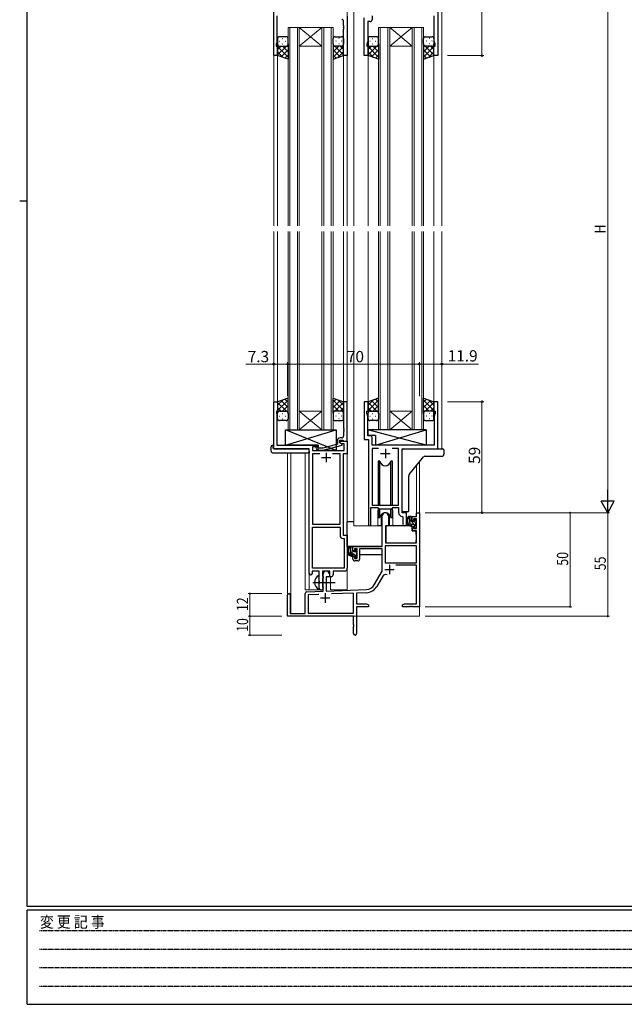
# Model space of a CAD drawing. Extents: x 0 to 1133, y 0 to 806.
# Drawn here: x 0 to 321, y 0 to 523 of the extents above; entities that cross this region are included whole.
import ezdxf

# ---------------------------------------------------------------- set-up
doc = ezdxf.new("R2010")
doc.units = 0
doc.linetypes.add('HIDDEN', pattern=[0.375, 0.25, -0.125])
doc.linetypes.add('YCENTER_1', pattern=[13, 10, -1, 1, -1])
for name, color, linetype, lineweight in [('YKK_11', 7, 'CONTINUOUS', 30), ('YKK_12', 2, 'CONTINUOUS', 13), ('YKK_13', 4, 'CONTINUOUS', 30), ('YKK_D', 6, 'CONTINUOUS', 13)]:
    doc.layers.add(name, color=color, linetype=linetype, lineweight=lineweight)
doc.layers.add('YKK_ZWAK', color=7, linetype='CONTINUOUS')
doc.styles.get("Standard").update_dxf_attribs({"font": 'ROMANS.SHX', "bigfont": 'EXTFONT.SHX'})
doc.styles.add('YKK_OSSTYLE1', font='romans.shx', dxfattribs={"width": 0.9, "bigfont": 'EXTFONT.SHX'})

# ---------------------------------------------------------------- blocks, each defined once
blk = doc.blocks.new('A201')
at = {"layer": 'YKK_ZWAK', "color": 254, "linetype": 'Continuous'}
for p, q in [((21, 35), (21, 410)), ((19, 222.5), (21, 222.5)), ((571, 35), (21, 35)), ((544, 34), (21, 34)), ((21, 9), (21, 34)), ((21, 9), (544, 9))]:
    blk.add_line(p, q, dxfattribs=at)
at = {"layer": 'YKK_ZWAK', "color": 131, "linetype": 'HIDDEN'}
for p, q in [((24.28, 28.63), (201.57, 28.63)), ((24.28, 23.68), (201.57, 23.68)), ((24.28, 18.74), (201.57, 18.74)), ((24.28, 13.79), (201.57, 13.79))]:
    blk.add_line(p, q, dxfattribs=at)
at = {"layer": 'YKK_ZWAK', "color": 131, "linetype": 'Continuous', "style": 'YKK_OSSTYLE1', "width": 0.9}
blk.add_text('変 更 記 事', height=3, dxfattribs=at).set_placement((24.37, 29.39))

msp = doc.modelspace()

# ---------------------------------------------------------------- linework, layer by layer
at = {"layer": 'YKK_11', "linetype": 'ByBlock', "lineweight": -2, "ltscale": 0.5}
for p, q in [((134.99, 504.28), (134.99, 527.28)), ((136.62, 525.38), (136.62, 520.24)), ((174, 525.28), (174, 504.28)), ((183, 504.28), (183, 524.28)), ((187.13, 525.35), (187.13, 523.35)), ((220.07, 512.01), (220.07, 525.35)), ((222, 527.28), (222, 504.28)), ((136.62, 520.24), (136.5, 520.06)), ((136.5, 520.06), (136.5, 519.51)), ((136.5, 519.51), (136.62, 519.33)), ((136.62, 519.24), (136.5, 519.06)), ((136.5, 519.06), (136.5, 518.51)), ((136.5, 518.51), (136.62, 518.33)), ((136.62, 519.33), (136.62, 519.24)), ((136.62, 518.33), (136.62, 511.19)), ((172, 520.24), (172, 522.48)), ((172.12, 520.06), (172, 520.24)), ((172, 519.33), (172.12, 519.51)), ((172, 519.24), (172, 519.33)), ((172.12, 519.06), (172, 519.24)), ((172, 518.33), (172.12, 518.51)), ((172, 504.28), (172, 518.33)), ((172.12, 519.51), (172.12, 520.06)), ((172.12, 518.51), (172.12, 519.06)), ((184.93, 520.24), (184.81, 520.06)), ((184.81, 520.06), (184.81, 519.51)), ((184.81, 519.51), (184.93, 519.33)), ((184.93, 519.24), (184.81, 519.06)), ((184.81, 519.06), (184.81, 518.51)), ((184.81, 518.51), (184.93, 518.33)), ((186.13, 522.35), (184.93, 522.35)), ((184.93, 522.35), (184.93, 520.24)), ((184.93, 519.33), (184.93, 519.24)), ((184.93, 518.33), (184.93, 512.01)), ((136.62, 511.19), (136.29, 510.28)), ((136.29, 510.28), (136.29, 509.28)), ((136.29, 509.28), (136.99, 509.28)), ((136.99, 509.28), (136.99, 504.28)), ((184.93, 512.01), (184.3, 510.28)), ((184.3, 510.28), (184.3, 509.28)), ((184.3, 509.28), (185, 509.28)), ((185, 509.28), (185, 504.28)), ((220, 504.28), (220, 509.28)), ((220, 509.28), (220.7, 509.28)), ((220.7, 510.28), (220.07, 512.01)), ((220.7, 509.28), (220.7, 510.28)), ((136.99, 504.28), (134.99, 504.28)), ((174, 504.28), (172, 504.28)), ((185, 504.28), (183, 504.28)), ((222, 504.28), (220, 504.28)), ((135, 295.28), (135, 320.28)), ((135, 320.28), (137, 320.28)), ((137, 320.28), (137, 315.28)), ((174, 320.28), (172, 320.28)), ((172, 320.28), (172, 306.24)), ((174, 299.28), (174, 320.28)), ((185, 320.28), (183, 320.28)), ((183, 320.28), (183, 300.28)), ((185, 315.28), (185, 320.28)), ((222, 320.28), (220, 320.28)), ((220, 320.28), (220, 315.28)), ((222, 295.28), (222, 320.28)), ((137, 315.28), (136.3, 315.28)), ((136.3, 315.28), (136.3, 314.28)), ((136.3, 314.28), (136.63, 313.38)), ((184.3, 314.28), (184.3, 315.28)), ((184.3, 315.28), (185, 315.28)), ((184.93, 312.55), (184.3, 314.28)), ((220, 315.28), (220.7, 315.28)), ((220.7, 314.28), (220.07, 312.55)), ((220.7, 315.28), (220.7, 314.28)), ((136.63, 313.38), (136.63, 306.24)), ((184.93, 306.24), (184.93, 312.55)), ((220.07, 312.55), (220.07, 297.28)), ((136.63, 306.24), (136.51, 306.06)), ((136.51, 306.06), (136.51, 305.51)), ((136.51, 305.51), (136.63, 305.33)), ((136.63, 305.24), (136.51, 305.06)), ((136.51, 305.06), (136.51, 304.51)), ((136.51, 304.51), (136.63, 304.33)), ((136.63, 305.33), (136.63, 305.24)), ((136.63, 304.33), (136.63, 297.28)), ((172, 306.24), (172.12, 306.06)), ((172.12, 305.51), (172, 305.33)), ((172, 305.33), (172, 305.24)), ((172, 305.24), (172.12, 305.06)), ((172.12, 304.51), (172, 304.33)), ((172, 304.33), (172, 302.08)), ((172.12, 306.06), (172.12, 305.51)), ((172.12, 305.06), (172.12, 304.51)), ((184.81, 306.06), (184.93, 306.24)), ((184.81, 305.51), (184.81, 306.06)), ((184.93, 305.33), (184.81, 305.51)), ((184.81, 305.06), (184.93, 305.24)), ((184.81, 304.51), (184.81, 305.06)), ((184.93, 304.33), (184.81, 304.51)), ((184.93, 305.24), (184.93, 305.33)), ((184.93, 302.21), (184.93, 304.33)), ((168.7, 299.58), (168.7, 297.76)), ((170, 298.48), (170, 299.78)), ((170, 299.78), (171.8, 299.78)), ((170, 298.48), (170, 299.28)), ((170, 299.28), (174, 299.28)), ((170.86, 297.98), (170, 298.48)), ((171.2, 297.79), (170, 298.48)), ((171, 301.08), (170.2, 301.08)), ((171.8, 299.78), (172, 299.58)), ((172, 299.58), (172.3, 299.28)), ((172.3, 299.28), (174, 299.28)), ((174, 299.28), (174, 292.65)), ((183, 300.28), (185.2, 300.28)), ((186.13, 302.21), (184.93, 302.21)), ((185.2, 300.28), (185.2, 254.93)), ((187.13, 297.28), (187.13, 301.21)), ((153.8, 295.28), (135, 295.28)), ((136.63, 297.28), (158.6, 297.28)), ((153.8, 229.03), (153.8, 295.28)), ((158.6, 296.28), (155.43, 296.28)), ((155.43, 296.28), (155.43, 294.28)), ((155.43, 294.28), (172.37, 294.28)), ((157.47, 295.26), (158.25, 294.48)), ((158.25, 294.48), (161.09, 294.48)), ((158.74, 295.68), (158.32, 296.11)), ((158.6, 297.28), (158.6, 296.28)), ((160.93, 295.68), (158.74, 295.68)), ((168.7, 297.76), (160.93, 295.68)), ((161.09, 294.48), (171.2, 297.19)), ((172.37, 297.98), (170.86, 297.98)), ((171.2, 297.19), (171.2, 297.79)), ((172.37, 294.28), (172.37, 297.98)), ((220.07, 297.28), (187.13, 297.28)), ((190.61, 295.35), (187.13, 295.35)), ((190.61, 295.35), (187.13, 295.35)), ((187.13, 295.35), (187.13, 265.28)), ((201.27, 295.35), (197.78, 295.35)), ((201.27, 265.28), (201.27, 295.35)), ((203.2, 261.28), (203.2, 295.28)), ((203.2, 295.28), (222, 295.28)), ((159.45, 292.65), (155.43, 292.65)), ((159.45, 292.65), (155.43, 292.65)), ((155.43, 292.65), (155.43, 255.28)), ((170.17, 292.65), (166.15, 292.65)), ((170.17, 255.28), (170.17, 292.65)), ((174, 292.65), (171.8, 292.65)), ((171.8, 292.65), (171.8, 249.28)), ((186.5, 254.93), (186.5, 264.08)), ((186.5, 264.08), (190.2, 264.08)), ((187.13, 265.28), (201.27, 265.28)), ((190.2, 264.08), (190.93, 263.35)), ((190.93, 263.35), (197.47, 263.35)), ((197.47, 263.35), (198.2, 264.08)), ((198.2, 264.08), (201.27, 264.08)), ((201.27, 264.08), (201.27, 261.35)), ((203.18, 259.36), (203.47, 259.06)), ((205.4, 261.28), (203.2, 261.28)), ((203.47, 259.06), (203.47, 255.25)), ((205.4, 255.25), (205.4, 261.28)), ((155.43, 255.28), (170.17, 255.28)), ((155.43, 231.91), (155.43, 253.65)), ((155.43, 231.91), (155.43, 253.65)), ((155.43, 253.65), (170.17, 253.65)), ((170.17, 253.65), (170.17, 249.15)), ((171.67, 247.65), (172.37, 247.65)), ((171.8, 249.28), (174, 249.28)), ((172.37, 247.65), (172.37, 231.91)), ((174, 249.28), (174, 231.78)), ((159.1, 230.28), (155.3, 230.28)), ((155.3, 230.28), (155.3, 229.03)), ((172.37, 231.91), (155.43, 231.91)), ((159.1, 224.95), (159.1, 230.28)), ((164.8, 230.28), (160.73, 230.28)), ((160.73, 230.28), (160.73, 227.97)), ((164.8, 227.28), (164.8, 230.28)), ((172.5, 230.28), (166.43, 230.28)), ((166.43, 230.28), (166.43, 228.28)), ((160.73, 227.97), (160.87, 227.77)), ((160.87, 226.29), (160.73, 226.1)), ((160.73, 226.1), (160.73, 221.97)), ((160.87, 227.77), (161.1, 227.48)), ((161.1, 226.58), (160.87, 226.29)), ((161.1, 227.48), (161.1, 226.58)), ((165.43, 227.28), (164.8, 227.28)), ((159.24, 224.76), (159.1, 224.95)), ((159.1, 223.61), (159.24, 223.8)), ((159.1, 221.28), (159.1, 223.61)), ((159.24, 223.8), (159.24, 224.76)), ((160.73, 221.97), (160.87, 221.77)), ((160.87, 221.77), (161.1, 221.48)), ((161.1, 221.48), (161.1, 221.28))]:
    msp.add_line(p, q, dxfattribs=at)
at = {"layer": 'YKK_11', "ltscale": 0.5}
for p, q in [((162.8, 293.08), (162.8, 288.08)), ((194.2, 295.28), (194.2, 290.28)), ((160.3, 290.58), (165.3, 290.58)), ((191.7, 292.78), (196.7, 292.78))]:
    msp.add_line(p, q, dxfattribs=at)
at = {"layer": 'YKK_11', "color": 0, "linetype": 'ByBlock', "lineweight": -2}
for p, q in [((192.5, 243.28), (192.5, 259.58)), ((195.9, 259.58), (195.9, 254.28)), ((208.4, 259.28), (210.67, 259.28)), ((208.4, 256.98), (208.4, 259.28)), ((209.2, 256.98), (208.4, 256.98)), ((209.2, 258.08), (209.2, 256.98)), ((210.67, 258.08), (209.2, 258.08)), ((210.67, 261.28), (212.3, 261.28)), ((210.67, 259.28), (210.67, 261.28)), ((210.67, 252.88), (210.67, 258.08)), ((212.3, 261.28), (212.3, 211.28)), ((194.3, 254.28), (194.3, 245.28)), ((195.9, 254.28), (194.3, 254.28)), ((208.4, 253.98), (209.2, 253.98)), ((208.4, 251.68), (208.4, 253.98)), ((210.67, 251.68), (208.4, 251.68)), ((209.2, 253.98), (209.2, 252.88)), ((209.2, 252.88), (210.67, 252.88)), ((210.67, 245.28), (210.67, 251.68)), ((177, 240.98), (177, 243.28)), ((177, 243.28), (192.5, 243.28)), ((177.8, 240.98), (177, 240.98)), ((177.8, 242.08), (177.8, 240.98)), ((179.3, 242.08), (177.8, 242.08)), ((179.3, 236.88), (179.3, 242.08)), ((180.5, 242.08), (180.5, 236.68)), ((192.5, 242.08), (180.5, 242.08)), ((192.5, 230.28), (192.5, 242.08)), ((210.67, 243.65), (194.13, 243.65)), ((210.67, 243.65), (194.13, 243.65)), ((194.13, 243.65), (194.13, 234.68)), ((194.3, 245.28), (210.67, 245.28)), ((210.67, 234.68), (210.67, 243.65)), ((177, 237.98), (177.8, 237.98)), ((177, 236.68), (177, 237.98)), ((177.8, 237.98), (177.8, 236.88)), ((177.8, 236.88), (179.3, 236.88)), ((179.5, 235.68), (178, 235.68)), ((188.24, 222.92), (192.5, 230.28)), ((194.13, 234.68), (210.67, 234.68)), ((210.67, 233.48), (199.79, 233.48)), ((210.67, 212.91), (210.67, 233.48)), ((161.1, 219.62), (161.1, 228.58)), ((162.8, 227.28), (162.8, 219.67)), ((164.5, 227.28), (162.8, 227.28)), ((164.5, 228.58), (164.5, 227.28)), ((192.79, 227.53), (189.65, 222.1)), ((162.8, 219.67), (184.09, 220.42)), ((142.3, 206.28), (142.3, 217.58)), ((143.7, 217.58), (143.7, 207.68)), ((151.6, 207.68), (151.6, 218.32)), ((152.56, 219.32), (161.1, 219.62)), ((158.86, 217.91), (153.23, 217.71)), ((158.86, 217.91), (153.23, 217.71)), ((153.23, 217.71), (153.23, 207.91)), ((177.3, 218.55), (165.59, 218.14)), ((177.3, 207.91), (177.3, 218.55)), ((184.14, 218.79), (178.93, 218.61)), ((178.93, 218.61), (178.93, 212.91)), ((178.93, 212.91), (184.2, 212.91)), ((178.93, 211.28), (178.93, 197.1)), ((185.3, 211.28), (178.93, 211.28)), ((184.2, 212.91), (185.3, 212.28)), ((185.3, 212.28), (185.3, 211.28)), ((203.3, 212.28), (204.39, 212.91)), ((203.3, 211.28), (203.3, 212.28)), ((206.84, 211.28), (203.3, 211.28)), ((204.39, 212.91), (210.67, 212.91)), ((207.02, 211.4), (206.84, 211.28)), ((207.57, 211.4), (207.02, 211.4)), ((207.75, 211.28), (207.57, 211.4)), ((207.84, 211.28), (207.75, 211.28)), ((208.02, 211.4), (207.84, 211.28)), ((208.57, 211.4), (208.02, 211.4)), ((208.75, 211.28), (208.57, 211.4)), ((212.3, 211.28), (208.75, 211.28)), ((177.3, 206.28), (142.3, 206.28)), ((143.7, 207.68), (151.6, 207.68)), ((153.23, 207.91), (177.3, 207.91)), ((177.3, 201.74), (177.3, 206.28)), ((177.42, 201.56), (177.3, 201.74)), ((177.3, 200.83), (177.42, 201.01)), ((177.3, 197.1), (177.3, 200.83)), ((177.42, 201.01), (177.42, 201.56))]:
    msp.add_line(p, q, dxfattribs=at)
at = {"layer": 'YKK_11', "color": 2}
for p, q in [((193.9, 231.08), (198.9, 231.08)), ((196.4, 233.58), (196.4, 228.58)), ((159.8, 215.98), (164.8, 215.98)), ((162.3, 218.48), (162.3, 213.48))]:
    msp.add_line(p, q, dxfattribs=at)
at = {"layer": 'YKK_11', "linetype": 'ByBlock', "lineweight": -2, "ltscale": 0.5}
for centre, radius, start, end in [((171, 522.48), 1, 0, 90), ((186.13, 523.35), 1, 270, 360), ((170.2, 299.58), 1.5, 90, 180), ((171, 302.08), 1, 270, 360), ((186.13, 301.21), 1, 0, 90), ((157.9, 295.68), 0.6, 45, 225), ((203.27, 261.35), 2, 180, 267.5081), ((185.85, 254.93), 0.65, 180, 0), ((204.43, 255.25), 0.965, 180, 0), ((171.67, 249.15), 1.5, 180, 270), ((172.5, 231.78), 1.5, 270, 360), ((154.55, 229.03), 0.75, 180, 0), ((165.43, 228.28), 1, 270, 360), ((160.1, 221.28), 1, 180, 270), ((160.1, 221.28), 1, 270, 360)]:
    msp.add_arc(centre, radius, start, end, dxfattribs=at)
at = {"layer": 'YKK_11', "color": 0, "linetype": 'ByBlock', "lineweight": -2}
for centre, radius, start, end in [((194.2, 259.58), 1.7, 360, 180), ((178, 236.68), 1, 180, 270), ((179.5, 236.68), 1, 270, 360), ((162.8, 228.58), 1.7, 360, 180), ((194.35, 226.63), 1.8, 65.2987, 150), ((183.91, 225.42), 5, 272, 330), ((183.91, 225.42), 6.63, 272, 330), ((143, 217.58), 0.7, 360, 180), ((152.6, 218.32), 1, 92, 180), ((178.11, 197.1), 0.815, 180, 0)]:
    msp.add_arc(centre, radius, start, end, dxfattribs=at)
at = {"layer": 'YKK_12', "ltscale": 1.5}
for p, q in [((174, 568.28), (174, 413.78)), ((177.5, 568.28), (177.5, 413.78)), ((135, 527.28), (135, 413.78)), ((224.2, 527.28), (224.2, 413.78)), ((142.5, 519.28), (142.5, 413.78)), ((148.5, 519.28), (142.5, 519.28)), ((143.5, 413.78), (143.5, 519.28)), ((147.5, 519.28), (147.5, 413.78)), ((148.5, 413.78), (148.5, 519.28)), ((148.5, 519.28), (160.5, 519.28)), ((148.5, 519.28), (160.5, 509.28)), ((160.5, 519.28), (148.5, 509.28)), ((160.5, 519.28), (160.5, 413.78)), ((166.5, 519.28), (160.5, 519.28)), ((161.5, 413.78), (161.5, 519.28)), ((165.5, 519.28), (165.5, 413.78)), ((166.5, 413.78), (166.5, 519.28)), ((190.5, 519.28), (190.5, 413.78)), ((196.5, 519.28), (190.5, 519.28)), ((191.5, 413.78), (191.5, 519.28)), ((195.5, 519.28), (195.5, 413.78)), ((196.5, 413.78), (196.5, 519.28)), ((196.5, 519.28), (208.5, 519.28)), ((196.5, 519.28), (208.5, 509.28)), ((208.5, 519.28), (196.5, 509.28)), ((208.5, 519.28), (208.5, 413.78)), ((214.5, 519.28), (208.5, 519.28)), ((209.5, 413.78), (209.5, 519.28)), ((213.5, 519.28), (213.5, 413.78)), ((214.5, 413.78), (214.5, 519.28)), ((148.5, 509.28), (160.5, 509.28)), ((196.5, 509.28), (208.5, 509.28)), ((137, 504.78), (137, 413.78)), ((172, 504.78), (172, 413.78)), ((185, 504.78), (185, 413.78)), ((220, 504.78), (220, 413.78)), ((135, 410.78), (135, 295.28)), ((137, 410.78), (137, 319.78)), ((142.5, 305.28), (142.5, 410.78)), ((143.5, 410.78), (143.5, 305.28)), ((147.5, 305.28), (147.5, 410.78)), ((148.5, 410.78), (148.5, 305.28)), ((160.5, 305.28), (160.5, 410.78)), ((161.5, 410.78), (161.5, 305.28)), ((165.5, 305.28), (165.5, 410.78)), ((166.5, 410.78), (166.5, 305.28)), ((172, 410.78), (172, 319.78)), ((174, 410.78), (174, 220.28)), ((177.5, 410.78), (177.5, 254.28)), ((185, 410.78), (185, 320.28)), ((190.5, 305.28), (190.5, 410.78)), ((191.5, 410.78), (191.5, 305.28)), ((195.5, 305.28), (195.5, 410.78)), ((196.5, 410.78), (196.5, 305.28)), ((208.5, 305.28), (208.5, 410.78)), ((209.5, 410.78), (209.5, 305.28)), ((213.5, 305.28), (213.5, 410.78)), ((214.5, 410.78), (214.5, 305.28)), ((220, 410.78), (220, 319.78)), ((224.2, 410.78), (224.2, 295.28)), ((148.5, 315.28), (160.5, 315.28)), ((148.5, 305.28), (160.5, 315.28)), ((160.5, 305.28), (148.5, 315.28)), ((196.5, 315.28), (208.5, 315.28)), ((196.5, 305.28), (208.5, 315.28)), ((208.5, 305.28), (196.5, 315.28)), ((148.5, 305.28), (142.5, 305.28)), ((148.5, 305.28), (160.5, 305.28)), ((166.5, 305.28), (160.5, 305.28)), ((196.5, 305.28), (190.5, 305.28)), ((196.5, 305.28), (208.5, 305.28)), ((214.5, 305.28), (208.5, 305.28)), ((142.3, 293.1), (142.3, 217.58)), ((143.93, 293.1), (143.93, 207.68)), ((151.6, 220.28), (151.6, 293.1)), ((212.3, 288.28), (212.3, 261.28)), ((210.67, 286.27), (210.67, 261.28)), ((190.2, 261.78), (190.2, 254.28)), ((198.2, 261.78), (198.2, 254.28)), ((210.67, 261.28), (212.3, 261.28)), ((190.2, 254.28), (177.5, 254.28)), ((204.42, 254.28), (198.2, 254.28)), ((153.8, 229.03), (153.8, 220.28)), ((165, 220.28), (165, 227.3)), ((151.6, 220.28), (160.6, 220.28)), ((160.6, 220.28), (160.6, 220.42)), ((165, 220.28), (174, 220.28)), ((212.3, 221.78), (212.3, 206.28)), ((156.8, 206.28), (212.3, 206.28))]:
    msp.add_line(p, q, dxfattribs=at)
for start, end in [(159.6359, 180), (0, 20.3641)]:
    msp.add_arc((194.2, 261.78), 4, start, end, dxfattribs=at)
at = {"layer": 'YKK_13', "ltscale": 1.5}
for p, q in [((137, 513.28), (137, 510.28)), ((141.5, 514.28), (138, 514.28)), ((139.33, 513.34), (139.53, 513.34)), ((142.5, 510.28), (142.5, 513.28)), ((166.49, 510.28), (166.49, 513.28)), ((167.49, 514.28), (170.99, 514.28)), ((169.66, 513.34), (169.46, 513.34)), ((171.99, 513.28), (171.99, 510.28)), ((185, 513.28), (185, 510.28)), ((189.5, 514.28), (186, 514.28)), ((187.33, 513.34), (187.53, 513.34)), ((190.5, 510.28), (190.5, 513.28)), ((214.49, 510.28), (214.49, 513.28)), ((215.49, 514.28), (218.99, 514.28)), ((217.66, 513.34), (217.46, 513.34)), ((219.99, 513.28), (219.99, 510.28)), ((137, 504.28), (137, 510.28)), ((141.62, 509.28), (137, 504.66)), ((138.79, 509.28), (137, 507.49)), ((137, 509.02), (142.5, 503.52)), ((137.92, 511.92), (138.12, 511.92)), ((138, 509.28), (141.6, 509.28)), ((138.4, 509.28), (142.5, 509.28)), ((139.33, 510.51), (139.53, 510.51)), ((139.56, 509.28), (142.5, 506.34)), ((140.95, 511.92), (141.15, 511.92)), ((142.38, 509.28), (142.5, 509.17)), ((142.5, 510.51), (142.5, 502.32)), ((166.49, 510.51), (166.49, 502.32)), ((166.61, 509.28), (166.49, 509.17)), ((169.43, 509.28), (166.49, 506.34)), ((170.59, 509.28), (166.49, 509.28)), ((171.99, 509.02), (166.49, 503.52)), ((167.37, 509.28), (171.99, 504.66)), ((170.99, 509.28), (167.39, 509.28)), ((168.04, 511.92), (167.84, 511.92)), ((169.66, 510.51), (169.46, 510.51)), ((170.2, 509.28), (171.99, 507.49)), ((171.07, 511.92), (170.87, 511.92)), ((171.99, 504.28), (171.99, 510.28)), ((185, 504.28), (185, 510.28)), ((189.62, 509.28), (185, 504.66)), ((186.79, 509.28), (185, 507.49)), ((185, 509.02), (190.5, 503.52)), ((185.92, 511.92), (186.12, 511.92)), ((186, 509.28), (189.6, 509.28)), ((186.4, 509.28), (190.5, 509.28)), ((187.33, 510.51), (187.53, 510.51)), ((187.56, 509.28), (190.5, 506.34)), ((188.95, 511.92), (189.15, 511.92)), ((190.38, 509.28), (190.5, 509.17)), ((190.5, 510.51), (190.5, 502.32)), ((214.49, 510.51), (214.49, 502.32)), ((214.61, 509.28), (214.49, 509.17)), ((217.43, 509.28), (214.49, 506.34)), ((218.59, 509.28), (214.49, 509.28)), ((219.99, 509.02), (214.49, 503.52)), ((215.37, 509.28), (219.99, 504.66)), ((218.99, 509.28), (215.39, 509.28)), ((216.04, 511.92), (215.84, 511.92)), ((217.66, 510.51), (217.46, 510.51)), ((218.2, 509.28), (219.99, 507.49)), ((219.07, 511.92), (218.87, 511.92)), ((219.99, 504.28), (219.99, 510.28)), ((137, 506.19), (139.96, 503.23)), ((142.5, 502.32), (137, 504.28)), ((142.5, 507.34), (138.8, 503.64)), ((142.5, 504.51), (140.88, 502.9)), ((166.49, 507.34), (170.19, 503.64)), ((166.49, 504.51), (168.11, 502.9)), ((166.49, 502.32), (171.99, 504.28)), ((171.99, 506.19), (169.03, 503.23)), ((185, 506.19), (187.96, 503.23)), ((190.5, 502.32), (185, 504.28)), ((190.5, 507.34), (186.8, 503.64)), ((190.5, 504.51), (188.88, 502.9)), ((214.49, 507.34), (218.19, 503.64)), ((214.49, 504.51), (216.11, 502.9)), ((214.49, 502.32), (219.99, 504.28)), ((219.99, 506.19), (217.03, 503.23)), ((142.5, 322.25), (137, 320.28)), ((137, 318.38), (139.96, 321.34)), ((137, 315.55), (142.5, 321.05)), ((137, 320.28), (137, 314.28)), ((141.62, 315.28), (137, 319.9)), ((142.5, 317.23), (138.8, 320.93)), ((142.5, 320.06), (140.88, 321.67)), ((142.5, 314.06), (142.5, 322.25)), ((166.49, 314.06), (166.49, 322.25)), ((166.49, 322.25), (171.99, 320.28)), ((166.49, 320.06), (168.11, 321.67)), ((171.99, 315.55), (166.49, 321.05)), ((166.49, 317.23), (170.19, 320.93)), ((167.37, 315.28), (171.99, 319.9)), ((171.99, 318.38), (169.03, 321.34)), ((171.99, 320.28), (171.99, 314.28)), ((190.5, 322.25), (185, 320.28)), ((185, 318.38), (187.96, 321.34)), ((185, 315.55), (190.5, 321.05)), ((185, 320.28), (185, 314.28)), ((189.62, 315.28), (185, 319.9)), ((190.5, 317.23), (186.8, 320.93)), ((190.5, 320.06), (188.88, 321.67)), ((190.5, 314.06), (190.5, 322.25)), ((214.5, 314.06), (214.5, 322.25)), ((214.5, 322.25), (220, 320.28)), ((214.5, 320.06), (216.11, 321.67)), ((220, 315.55), (214.5, 321.05)), ((214.5, 317.23), (218.19, 320.93)), ((215.38, 315.28), (220, 319.9)), ((220, 318.38), (217.03, 321.34)), ((220, 320.28), (220, 314.28)), ((138.79, 315.28), (137, 317.08)), ((137, 311.28), (137, 314.28)), ((138, 315.28), (141.6, 315.28)), ((138.4, 315.28), (142.5, 315.28)), ((139.33, 314.06), (139.53, 314.06)), ((139.56, 315.28), (142.5, 318.22)), ((142.38, 315.28), (142.5, 315.4)), ((142.5, 314.28), (142.5, 311.28)), ((169.43, 315.28), (166.49, 318.22)), ((166.61, 315.28), (166.49, 315.4)), ((170.59, 315.28), (166.49, 315.28)), ((166.49, 314.28), (166.49, 311.28)), ((170.99, 315.28), (167.39, 315.28)), ((169.66, 314.06), (169.46, 314.06)), ((170.2, 315.28), (171.99, 317.08)), ((171.99, 311.28), (171.99, 314.28)), ((186.79, 315.28), (185, 317.08)), ((185, 311.28), (185, 314.28)), ((186, 315.28), (189.6, 315.28)), ((186.4, 315.28), (190.5, 315.28)), ((187.33, 314.06), (187.53, 314.06)), ((187.56, 315.28), (190.5, 318.22)), ((190.39, 315.28), (190.5, 315.4)), ((190.5, 314.28), (190.5, 311.28)), ((217.44, 315.28), (214.5, 318.22)), ((214.61, 315.28), (214.5, 315.4)), ((218.6, 315.28), (214.5, 315.28)), ((214.5, 314.28), (214.5, 311.28)), ((219, 315.28), (215.4, 315.28)), ((217.66, 314.06), (217.46, 314.06)), ((218.2, 315.28), (220, 317.08)), ((220, 311.28), (220, 314.28)), ((137.92, 312.65), (138.12, 312.65)), ((141.5, 310.28), (138, 310.28)), ((139.33, 311.23), (139.53, 311.23)), ((140.95, 312.65), (141.15, 312.65)), ((167.49, 310.28), (170.99, 310.28)), ((168.04, 312.65), (167.84, 312.65)), ((169.66, 311.23), (169.46, 311.23)), ((171.07, 312.65), (170.87, 312.65)), ((185.92, 312.65), (186.12, 312.65)), ((189.5, 310.28), (186, 310.28)), ((187.33, 311.23), (187.53, 311.23)), ((188.95, 312.65), (189.15, 312.65)), ((215.5, 310.28), (219, 310.28)), ((216.05, 312.65), (215.85, 312.65)), ((217.66, 311.23), (217.46, 311.23)), ((219.08, 312.65), (218.88, 312.65)), ((168.1, 294.28), (141.1, 305.28)), ((141.1, 297.28), (168.1, 305.28)), ((141.1, 297.28), (141.1, 305.28)), ((141.1, 305.28), (168.1, 305.28)), ((168.1, 305.28), (168.1, 294.28)), ((215.92, 305.28), (184.93, 305.28)), ((184.93, 305.28), (184.93, 302.28)), ((215.92, 297.28), (184.93, 305.28)), ((188.92, 297.28), (215.92, 305.28)), ((215.92, 305.28), (215.92, 297.28)), ((188.92, 302.28), (184.93, 302.28)), ((188.92, 302.28), (188.92, 297.28)), ((133.51, 294.1), (133.51, 296.47)), ((134.51, 296.98), (134.7, 296.98)), ((134.51, 293.1), (153.8, 293.1)), ((134.7, 296.98), (134.7, 296.48)), ((134.7, 295.58), (134.7, 296.48)), ((135, 295.28), (153.3, 295.28)), ((158.6, 297.28), (141.1, 297.28)), ((153.8, 294.1), (153.8, 294.78)), ((153.8, 294.1), (153.8, 293.1)), ((158.6, 294.28), (158.6, 297.28)), ((168.1, 294.28), (158.6, 294.28)), ((215.92, 297.28), (188.92, 297.28)), ((190.45, 288.78), (190.45, 265.28)), ((191.24, 288.78), (190.45, 288.78)), ((191.24, 265.28), (191.24, 288.78)), ((197.95, 288.78), (197.15, 288.78)), ((197.15, 265.28), (197.15, 288.78)), ((197.95, 265.28), (197.95, 288.78)), ((190.45, 263.83), (190.45, 258.78)), ((191.24, 258.78), (191.24, 263.35)), ((197.15, 258.78), (197.15, 263.35)), ((197.95, 258.78), (197.95, 263.83)), ((174, 243.28), (174, 256.48)), ((177.5, 256.48), (174, 256.48)), ((190.45, 258.78), (191.24, 258.78)), ((191.95, 260.27), (191.95, 254.28)), ((191.95, 256.48), (192.5, 256.48)), ((196.45, 254.28), (196.45, 260.27)), ((197.15, 258.78), (197.95, 258.78)), ((207.87, 259.28), (206.57, 259.28)), ((207.17, 256.08), (207.17, 259.28)), ((208.17, 256.98), (208.17, 258.98)), ((209.11, 256.68), (208.47, 256.68)), ((209.57, 257.48), (209.57, 257.14)), ((210.58, 257.2), (210.08, 257.7)), ((210.67, 256.38), (210.67, 256.98)), ((191.95, 254.28), (190.2, 254.28)), ((194.4, 251.78), (194.3, 251.78)), ((194.42, 253.99), (194.37, 247.78)), ((208.3, 254.28), (194.72, 254.28)), ((198.2, 254.28), (196.45, 254.28)), ((209.27, 255.08), (208.17, 255.08)), ((208.3, 254.28), (208.37, 251.68)), ((208.37, 251.68), (210.33, 251.68)), ((209.57, 254.78), (209.57, 253.48)), ((209.87, 253.18), (210.37, 253.18)), ((210.47, 254.18), (210.47, 256.18)), ((210.67, 247.78), (210.63, 251.39)), ((210.67, 253.48), (210.67, 253.98)), ((194.3, 246.85), (194.37, 246.77)), ((194.37, 247.78), (194.39, 245.58)), ((210.65, 245.58), (210.67, 247.78)), ((192.2, 243.28), (174, 243.28)), ((174.2, 243.28), (174.2, 242.03)), ((176.47, 243.28), (175.17, 243.28)), ((175.77, 240.08), (175.77, 243.28)), ((176.77, 240.98), (176.77, 242.98)), ((178.17, 241.48), (178.17, 241.14)), ((179.18, 241.2), (178.68, 241.7)), ((179.27, 240.38), (179.27, 240.98)), ((192.4, 242), (192.4, 238.98)), ((194.69, 245.28), (210.35, 245.28)), ((174.2, 239.89), (174.2, 238.98)), ((174.2, 238.98), (174.78, 238.98)), ((175.48, 238.98), (178.09, 238.98)), ((177.87, 239.08), (176.77, 239.08)), ((177.71, 240.68), (177.07, 240.68)), ((178.17, 238.78), (178.17, 237.48)), ((178.47, 237.18), (178.97, 237.18)), ((179.07, 238.18), (179.07, 240.18)), ((179.07, 238.98), (179.3, 238.98)), ((179.27, 237.48), (179.27, 237.98)), ((192.4, 238.98), (180.5, 238.98)), ((159.1, 220.69), (159.1, 227.88))]:
    msp.add_line(p, q, dxfattribs=at)
at = {"layer": 'YKK_13'}
for p, q in [((203.2, 293.46), (203.2, 294.78)), ((203.2, 292.96), (203.2, 293.46)), ((203.7, 295.28), (224.3, 295.28)), ((224.3, 295.28), (224.8, 295.28)), ((225.3, 294.78), (225.3, 293.46)), ((225.3, 293.46), (225.3, 292.34)), ((203.2, 292.51), (203.2, 292.96)), ((203.2, 291.02), (203.2, 292.51)), ((203.2, 262.28), (203.2, 291.02)), ((206.86, 281.58), (214.47, 290.97)), ((215.25, 291.34), (224.3, 291.34)), ((206.64, 262.28), (206.64, 280.95)), ((206.64, 280.95), (206.64, 280.95)), ((206.86, 281.58), (206.86, 281.58)), ((204.29, 261.78), (203.7, 261.78)), ((205.92, 261.78), (204.29, 261.78)), ((206.14, 261.78), (205.92, 261.78)), ((206.14, 261.78), (206.14, 261.78))]:
    msp.add_line(p, q, dxfattribs=at)
at = {"layer": 'YKK_13', "linetype": 'Continuous', "ltscale": 1.5}
for p, q in [((210.47, 254.23), (207.17, 257.53)), ((210.67, 256.86), (209.76, 257.76)), ((210.66, 254.03), (210.52, 254.18)), ((177.53, 239.08), (175.77, 240.84)), ((176.77, 242.67), (176.15, 243.28)), ((179.2, 240.24), (178.17, 241.27)), ((179.24, 237.37), (178.17, 238.44))]:
    msp.add_line(p, q, dxfattribs=at)
at = {"layer": 'YKK_13', "linetype": 'YCENTER_1', "ltscale": 1.5}
msp.add_line((155.6, 224.28), (167.58, 224.28), dxfattribs=at)
at = {"layer": 'YKK_13', "ltscale": 1.5}
for centre, radius, start, end in [((138, 513.28), 1, 90, 180), ((141.5, 513.28), 1, 0, 90), ((167.49, 513.28), 1, 90, 180), ((170.99, 513.28), 1, 360, 90), ((186, 513.28), 1, 90, 180), ((189.5, 513.28), 1, 0, 90), ((215.49, 513.28), 1, 90, 180), ((218.99, 513.28), 1, 360, 90), ((138, 510.28), 1, 180, 270), ((138, 510.28), 1, 180, 270), ((141.5, 510.28), 1, 270, 0), ((141.5, 510.28), 1, 270, 0), ((167.49, 510.28), 1, 180, 270), ((167.49, 510.28), 1, 180, 270), ((170.99, 510.28), 1, 270, 360), ((170.99, 510.28), 1, 270, 360), ((186, 510.28), 1, 180, 270), ((186, 510.28), 1, 180, 270), ((189.5, 510.28), 1, 270, 0), ((189.5, 510.28), 1, 270, 0), ((215.49, 510.28), 1, 180, 270), ((215.49, 510.28), 1, 180, 270), ((218.99, 510.28), 1, 270, 360), ((218.99, 510.28), 1, 270, 360), ((138, 314.28), 1, 90, 180), ((138, 314.28), 1, 90, 180), ((141.5, 314.28), 1, 360, 90), ((141.5, 314.28), 1, 360, 90), ((167.49, 314.28), 1, 90, 180), ((167.49, 314.28), 1, 90, 180), ((170.99, 314.28), 1, 0, 90), ((170.99, 314.28), 1, 0, 90), ((186, 314.28), 1, 90, 180), ((186, 314.28), 1, 90, 180), ((189.5, 314.28), 1, 360, 90), ((189.5, 314.28), 1, 360, 90), ((215.5, 314.28), 1, 90, 180), ((215.5, 314.28), 1, 90, 180), ((219, 314.28), 1, 0, 90), ((219, 314.28), 1, 0, 90), ((138, 311.28), 1, 180, 270), ((141.5, 311.28), 1, 270, 360), ((167.49, 311.28), 1, 180, 270), ((170.99, 311.28), 1, 270, 0), ((186, 311.28), 1, 180, 270), ((189.5, 311.28), 1, 270, 360), ((215.5, 311.28), 1, 180, 270), ((219, 311.28), 1, 270, 0), ((133.94, 296.5), 0.427, 134.083, 183.7494), ((134.51, 294.1), 1, 180, 269.9949), ((134.28, 295.83), 1.17, 78.7837, 123.3409), ((135, 295.58), 0.3, 180, 270), ((153.3, 294.78), 0.5, 0, 90), ((194.2, 289.28), 3, 189.598, 350.4058), ((194.2, 258.28), 3, 9.5942, 170.4066), ((208.28, 256.96), 2.89, 126.4519, 263.9039), ((208.37, 257), 2.5, 139.4581, 259.2522), ((206.31, 258.88), 0.3, 301.6219, 336.9504), ((206.77, 258.68), 0.2, 36.8699, 156.9504), ((207.17, 258.98), 0.3, 216.8699, 270), ((207.87, 258.98), 0.3, 0, 90), ((208.47, 256.98), 0.3, 180, 270), ((209.11, 256.38), 0.3, 33.0557, 90), ((209.57, 256.68), 0.25, 213.0557, 56.9443), ((209.87, 257.48), 0.3, 45, 180), ((209.87, 257.14), 0.3, 180, 236.9443), ((210.37, 256.98), 0.3, 0, 45), ((194.72, 253.98), 0.3, 90, 179.5), ((208.17, 256.08), 1, 180, 270), ((208.04, 254.33), 0.25, 253.6388, 125.5816), ((209.27, 254.78), 0.3, 0, 90), ((209.87, 253.48), 0.3, 180, 270), ((210.33, 251.38), 0.3, 0.5, 90), ((210.37, 253.48), 0.3, 270, 0), ((210.47, 256.38), 0.2, 270, 0), ((210.47, 253.98), 0.2, 0, 90), ((176.88, 240.96), 2.89, 126.4519, 263.9039), ((176.97, 241), 2.5, 139.4581, 259.2522), ((174.91, 242.88), 0.3, 301.6219, 336.9504), ((175.37, 242.68), 0.2, 36.8699, 156.9504), ((175.77, 242.98), 0.3, 216.8699, 270), ((176.47, 242.98), 0.3, 0, 90), ((177.07, 240.98), 0.3, 180, 270), ((178.17, 240.68), 0.25, 213.0557, 56.9443), ((178.47, 241.48), 0.3, 45, 180), ((178.47, 241.14), 0.3, 180, 236.9443), ((178.97, 240.98), 0.3, 0, 45), ((194.69, 245.58), 0.3, 180.5, 270), ((210.35, 245.58), 0.3, 270, 359.5), ((176.77, 240.08), 1, 180, 270), ((176.64, 238.33), 0.25, 253.6388, 125.5816), ((177.71, 240.38), 0.3, 33.0557, 90), ((177.87, 238.78), 0.3, 0, 90), ((178.47, 237.48), 0.3, 180, 270), ((178.97, 237.48), 0.3, 270, 0), ((179.07, 240.38), 0.2, 270, 0), ((179.07, 237.98), 0.2, 0, 90), ((160.8, 224.28), 4.2, 117.281, 242.719), ((158.94, 227.88), 0.154, 0, 117.281), ((158.94, 220.69), 0.154, 242.719, 0)]:
    msp.add_arc(centre, radius, start, end, dxfattribs=at)
at = {"layer": 'YKK_13'}
for centre, radius, start, end in [((203.7, 294.78), 0.5, 90, 180), ((224.8, 294.78), 0.5, 0, 90), ((215.25, 290.34), 1, 90, 140.8312), ((224.3, 292.34), 1, 270, 0), ((207.64, 280.95), 1, 141.0517, 179.9469), ((203.7, 262.28), 0.5, 180, 270), ((206.14, 262.28), 0.5, 270, 0)]:
    msp.add_arc(centre, radius, start, end, dxfattribs=at)
at = {"layer": 'YKK_D', "ltscale": 1.5}
for p, q in [((245.5, 504.28), (245.5, 561.28)), ((227.2, 504.28), (246.5, 504.28)), ((135, 340.28), (120.1, 340.28)), ((135, 323.28), (135, 341.28)), ((142.3, 340.28), (135, 340.28)), ((142.3, 323.28), (142.3, 341.28)), ((142.3, 323.28), (142.3, 341.28)), ((142.3, 340.28), (212.3, 340.28)), ((212.3, 323.28), (212.3, 341.28)), ((212.3, 323.28), (212.3, 341.28)), ((212.3, 340.28), (224.2, 340.28)), ((224.2, 323.28), (224.2, 341.28)), ((224.2, 340.28), (243.74, 340.28)), ((227.2, 320.28), (246.5, 320.28)), ((245.5, 261.28), (245.5, 320.28)), ((227.2, 261.28), (246.5, 261.28))]:
    msp.add_line(p, q, dxfattribs=at)
at = {"layer": 'YKK_D'}
for p, q in [((312.3, 554.28), (312.3, 268.28)), ((215.3, 261.28), (313.3, 261.28)), ((215.3, 261.28), (313.3, 261.28)), ((215.3, 261.28), (293.3, 261.28)), ((292.3, 261.28), (292.3, 211.28)), ((312.3, 261.28), (312.3, 206.28)), ((139.3, 218.28), (121.3, 218.28)), ((122.3, 218.28), (122.3, 206.28)), ((215.3, 211.28), (293.3, 211.28)), ((139.3, 206.28), (121.3, 206.28)), ((139.3, 206.28), (121.3, 206.28)), ((122.3, 206.28), (122.3, 196.28)), ((215.3, 206.28), (313.3, 206.28)), ((139.3, 196.28), (121.3, 196.28))]:
    msp.add_line(p, q, dxfattribs=at)
at = {"layer": 'YKK_D', "lineweight": -2}
for p, q in [((312.3, 261.28), (312.3, 273.41)), ((312.3, 261.28), (308.8, 267.35)), ((315.8, 267.35), (308.8, 267.35)), ((312.3, 261.28), (315.8, 267.35))]:
    msp.add_line(p, q, dxfattribs=at)
at = {"layer": 'YKK_D', "linetype": 'ByBlock', "const_width": 0.85}
for points in [[(292.3, 261.18, 1), (292.3, 261.39, 1)], [(122.3, 218.18, 1), (122.3, 218.39, 1)], [(292.3, 211.39, 1), (292.3, 211.18, 1)], [(122.3, 206.18, 1), (122.3, 206.39, 1)], [(122.3, 206.39, 1), (122.3, 206.18, 1)], [(312.3, 206.39, 1), (312.3, 206.18, 1)], [(122.3, 196.39, 1), (122.3, 196.18, 1)]]:
    msp.add_lwpolyline(points, format="xyb", close=True, dxfattribs=at)
at = {"layer": 'YKK_D', "linetype": 'ByBlock', "lineweight": -2}
for centre in [(245.5, 504.28), (135, 340.28), (142.3, 340.28), (142.3, 340.28), (212.3, 340.28), (212.3, 340.28), (224.2, 340.28), (245.5, 320.28), (245.5, 261.28)]:
    msp.add_circle(centre, 0.425, dxfattribs=at)

# ---------------------------------------------------------------- block references
at = {"layer": 'YKK_ZWAK', "xscale": 1.9999999992, "yscale": 1.9999999992, "zscale": 1.9999999992}
msp.add_blockref('A201', (-38, -18), dxfattribs=at)

# ---------------------------------------------------------------- texts
at = {"layer": 'YKK_D', "width": 0.8}
for s, p in [('H', (311.3, 409.74)), ('50', (291.3, 233.15)), ('55', (311.3, 230.71)), ('12', (121.3, 209.03)), ('10', (121.3, 197.98))]:
    msp.add_text(s, height=6, rotation=90, dxfattribs=at).set_placement(p)
at = {"layer": 'YKK_D'}
for s, p in [('7.3', (121.1, 341.28)), ('70', (173.78, 341.28)), ('11.9', (227.3, 341.68))]:
    msp.add_text(s, height=6, dxfattribs=at).set_placement(p)
msp.add_text('59', height=6, rotation=90, dxfattribs=at).set_placement((244.5, 287.26))

doc.saveas('drawing.dxf')
